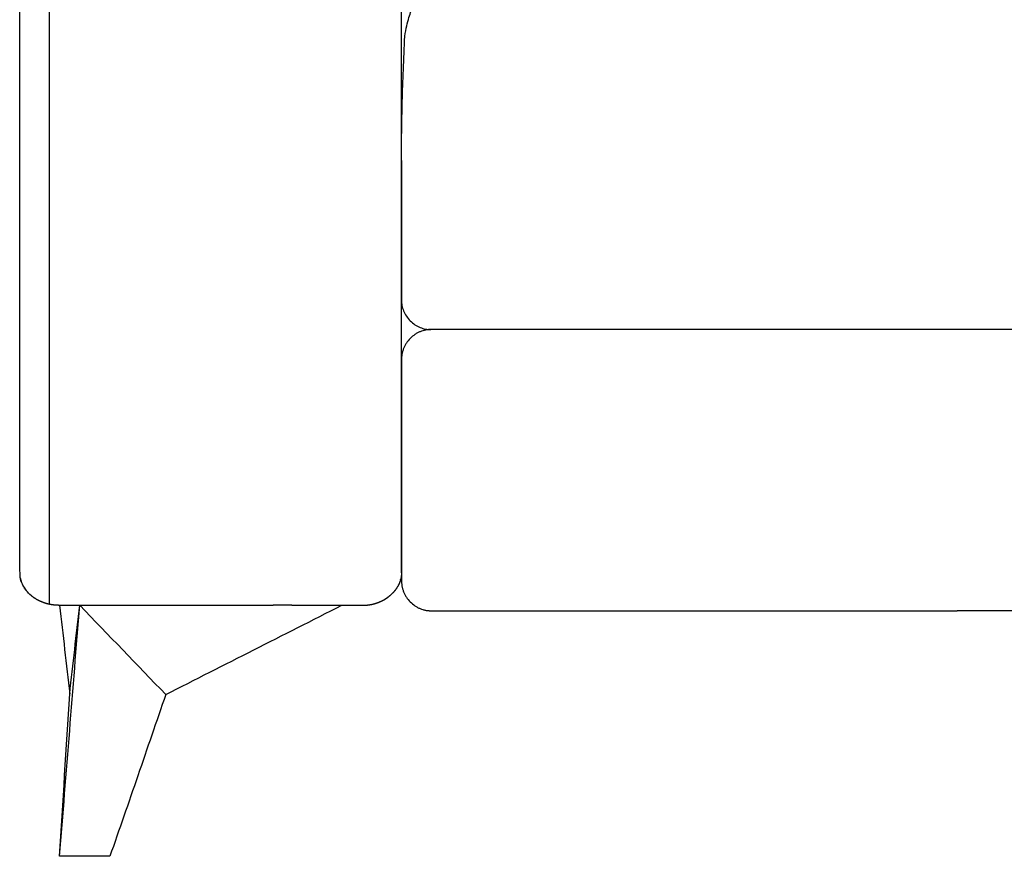
# Model space of a CAD drawing. Units: millimetres. Extents: x -24384 to 47921, y -29129 to -1470.
# Drawn here: x -17817 to -17327, y -25703 to -25286 of the extents above; entities that cross this region are included whole.
import ezdxf

# ---------------------------------------------------------------- set-up
doc = ezdxf.new("R2010")
doc.units = ezdxf.units.MM
doc.layers.add('03_LINEA FINA', color=254, linetype='Continuous', true_color=0xbebebe)

msp = doc.modelspace()

# ---------------------------------------------------------------- linework, layer by layer
at = {"layer": '03_LINEA FINA'}
for points, degree in [([(-17801.97, -25036.67), (-17801.97, -25216.92), (-17801.97, -25397.18), (-17801.97, -25577.43)], 3), ([(-17626.58, -25356.52), (-17626.58, -25378.15), (-17626.58, -25400.65), (-17626.58, -25426)], 3), ([(-17626.58, -25426), (-17626.58, -25426.85), (-17626.42, -25428.61), (-17625.63, -25431.34), (-17624.24, -25433.99), (-17622.3, -25436.37), (-17619.91, -25438.32), (-17617.27, -25439.71), (-17614.56, -25440.51), (-17612.81, -25440.66), (-17611.97, -25440.66)], 3), ([(-17303.09, -25440.66), (-17312.54, -25440.66), (-17321.91, -25440.66), (-17331.26, -25440.66), (-17340.63, -25440.66), (-17350.07, -25440.66)], 5), ([(-17816.29, -25564.49), (-17816.3, -25564.41), (-17816.32, -25564.34), (-17816.24, -25564.73), (-17816.22, -25564.81), (-17816.2, -25564.88)], 5), ([(-17815.79, -25566.24), (-17815.93, -25565.85), (-17816.05, -25565.45), (-17816.16, -25565.05)], 3), ([(-17816.1, -25565.27), (-17816.08, -25565.33), (-17816.07, -25565.38), (-17816.05, -25565.43)], 3), ([(-17816.04, -25565.47), (-17816.03, -25565.52), (-17816.01, -25565.57), (-17816, -25565.62)], 3), ([(-17815.98, -25565.66), (-17815.97, -25565.71), (-17815.95, -25565.76), (-17815.94, -25565.81)], 3), ([(-17815.92, -25565.85), (-17815.91, -25565.9), (-17815.89, -25565.95), (-17815.88, -25566)], 3), ([(-17627.42, -25566.37), (-17627.4, -25566.33), (-17627.39, -25566.28), (-17627.37, -25566.24)], 3), ([(-17627.24, -25565.85), (-17627.26, -25565.9), (-17627.27, -25565.95), (-17627.29, -25566)], 3), ([(-17627.17, -25565.62), (-17627.19, -25565.68), (-17627.21, -25565.74), (-17627.23, -25565.81)], 3), ([(-17814.56, -25568.84), (-17814.59, -25568.78), (-17814.63, -25568.72), (-17814.66, -25568.66)], 3), ([(-17814.11, -25569.55), (-17814.15, -25569.49), (-17814.19, -25569.43), (-17814.23, -25569.37)], 3), ([(-17812.08, -25572.02), (-17812.04, -25572.05), (-17812.01, -25572.08), (-17811.98, -25572.11)], 3), ([(-17631.08, -25572.02), (-17631.12, -25572.05), (-17631.15, -25572.08), (-17631.18, -25572.11)], 3), ([(-17628.62, -25568.87), (-17628.6, -25568.83), (-17628.58, -25568.79), (-17628.55, -25568.75)], 3), ([(-17628.48, -25568.62), (-17628.44, -25568.55), (-17628.39, -25568.48), (-17628.35, -25568.41)], 3), ([(-17810.6, -25573.34), (-17810.56, -25573.37), (-17810.53, -25573.4), (-17810.35, -25573.55), (-17810.38, -25573.52), (-17810.42, -25573.49)], 5), ([(-17810.26, -25573.61), (-17810.25, -25573.62), (-17810.24, -25573.63), (-17810.23, -25573.63)], 3), ([(-17797.37, -25577.95), (-17799.94, -25577.94), (-17802.53, -25577.54), (-17805.29, -25576.69), (-17807.73, -25575.48), (-17809.91, -25573.88)], 5), ([(-17797.27, -25577.95), (-17797.3, -25577.95), (-17797.34, -25577.95), (-17797.37, -25577.95)], 3), ([(-17797.27, -25577.95), (-17796.84, -25577.95), (-17796.41, -25577.95), (-17795.99, -25577.95)], 3), ([(-17796.7, -25577.95), (-17795.04, -25592.66), (-17793.37, -25607.37), (-17791.71, -25622.07)], 3), ([(-17796.7, -25702.95), (-17793.37, -25661.29), (-17790.04, -25619.62), (-17786.71, -25577.95)], 3), ([(-17795.99, -25577.95), (-17795.98, -25577.95), (-17795.97, -25577.95), (-17795.96, -25577.95)], 3), ([(-17795.96, -25577.95), (-17795.53, -25577.95), (-17795.11, -25577.95), (-17794.69, -25577.95)], 3), ([(-17794.69, -25577.95), (-17794.68, -25577.95), (-17794.67, -25577.95), (-17794.66, -25577.95)], 3), ([(-17794.66, -25577.95), (-17794.23, -25577.95), (-17793.81, -25577.95), (-17793.39, -25577.95)], 3), ([(-17793.39, -25577.95), (-17793.38, -25577.95), (-17793.37, -25577.95), (-17793.36, -25577.95)], 3), ([(-17793.36, -25577.95), (-17792.94, -25577.95), (-17792.52, -25577.95), (-17792.1, -25577.95)], 3), ([(-17792.1, -25577.95), (-17792.09, -25577.95), (-17792.08, -25577.95), (-17792.07, -25577.95)], 3), ([(-17792.07, -25577.95), (-17791.65, -25577.95), (-17791.23, -25577.95), (-17790.82, -25577.95)], 3), ([(-17791.71, -25622.07), (-17790.04, -25607.37), (-17788.38, -25592.66), (-17786.71, -25577.95)], 3), ([(-17790.82, -25577.95), (-17790.8, -25577.95), (-17790.79, -25577.95), (-17790.78, -25577.95)], 3), ([(-17790.78, -25577.95), (-17790.37, -25577.95), (-17789.95, -25577.95), (-17789.54, -25577.95)], 3), ([(-17789.54, -25577.95), (-17789.52, -25577.95), (-17789.51, -25577.95), (-17789.5, -25577.95)], 3), ([(-17789.5, -25577.95), (-17789.09, -25577.95), (-17788.67, -25577.95), (-17788.26, -25577.95)], 3), ([(-17788.26, -25577.95), (-17788.24, -25577.95), (-17788.21, -25577.95), (-17788.19, -25577.95)], 3), ([(-17788.19, -25577.95), (-17787.79, -25577.95), (-17787.39, -25577.95), (-17786.99, -25577.95)], 3), ([(-17786.99, -25577.95), (-17786.98, -25577.95), (-17786.97, -25577.95), (-17786.96, -25577.95)], 3), ([(-17786.96, -25577.95), (-17786.55, -25577.95), (-17786.14, -25577.95), (-17785.73, -25577.95)], 3), ([(-17743.9, -25622.37), (-17758.16, -25607.57), (-17772.43, -25592.76), (-17786.71, -25577.95)], 3), ([(-17785.73, -25577.95), (-17785.72, -25577.95), (-17785.71, -25577.95), (-17785.69, -25577.95)], 3), ([(-17785.69, -25577.95), (-17785.28, -25577.95), (-17784.87, -25577.95), (-17784.46, -25577.95)], 3), ([(-17784.46, -25577.95), (-17784.45, -25577.95), (-17784.45, -25577.95), (-17784.44, -25577.95)], 3), ([(-17784.44, -25577.95), (-17784.03, -25577.95), (-17783.62, -25577.95), (-17783.22, -25577.95)], 3), ([(-17783.22, -25577.95), (-17783.21, -25577.95), (-17783.19, -25577.95), (-17783.18, -25577.95)], 3), ([(-17783.18, -25577.95), (-17782.78, -25577.95), (-17782.38, -25577.95), (-17781.97, -25577.95)], 3), ([(-17781.97, -25577.95), (-17781.96, -25577.95), (-17781.95, -25577.95), (-17781.93, -25577.95)], 3), ([(-17781.93, -25577.95), (-17781.53, -25577.95), (-17781.13, -25577.95), (-17780.73, -25577.95)], 3), ([(-17780.73, -25577.95), (-17780.72, -25577.95), (-17780.7, -25577.95), (-17780.69, -25577.95)], 3), ([(-17780.69, -25577.95), (-17780.29, -25577.95), (-17779.89, -25577.95), (-17779.49, -25577.95)], 3), ([(-17779.49, -25577.95), (-17779.48, -25577.95), (-17779.46, -25577.95), (-17779.45, -25577.95)], 3), ([(-17779.45, -25577.95), (-17779.05, -25577.95), (-17778.66, -25577.95), (-17778.26, -25577.95)], 3), ([(-17778.26, -25577.95), (-17778.24, -25577.95), (-17778.23, -25577.95), (-17778.22, -25577.95)], 3), ([(-17778.22, -25577.95), (-17777.82, -25577.95), (-17777.43, -25577.95), (-17777.03, -25577.95)], 3), ([(-17777.03, -25577.95), (-17777.02, -25577.95), (-17777, -25577.95), (-17776.99, -25577.95)], 3), ([(-17776.99, -25577.95), (-17776.59, -25577.95), (-17776.2, -25577.95), (-17775.81, -25577.95)], 3), ([(-17775.81, -25577.95), (-17775.79, -25577.95), (-17775.78, -25577.95), (-17775.76, -25577.95)], 3), ([(-17775.76, -25577.95), (-17775.37, -25577.95), (-17774.98, -25577.95), (-17774.59, -25577.95)], 3), ([(-17774.59, -25577.95), (-17774.57, -25577.95), (-17774.56, -25577.95), (-17774.54, -25577.95)], 3), ([(-17774.54, -25577.95), (-17774.15, -25577.95), (-17773.76, -25577.95), (-17773.37, -25577.95)], 3), ([(-17773.37, -25577.95), (-17773.36, -25577.95), (-17773.34, -25577.95), (-17773.33, -25577.95)], 3), ([(-17773.33, -25577.95), (-17773.12, -25577.95), (-17772.92, -25577.95), (-17772.72, -25577.95)], 3), ([(-17772.72, -25577.95), (-17753.93, -25577.95), (-17736.66, -25577.95), (-17719.32, -25577.95)], 3), ([(-17743.9, -25622.37), (-17714.7, -25607.57), (-17685.52, -25592.76), (-17656.3, -25577.95)], 3), ([(-17719.32, -25577.95), (-17713.73, -25577.95), (-17708.13, -25577.95), (-17702.47, -25577.95)], 3), ([(-17702.47, -25577.95), (-17702.42, -25577.95), (-17702.37, -25577.95), (-17702.32, -25577.95)], 3), ([(-17702.32, -25577.95), (-17701.99, -25577.95), (-17701.66, -25577.95), (-17701.33, -25577.95)], 3), ([(-17701.33, -25577.95), (-17701.29, -25577.95), (-17701.24, -25577.95), (-17701.19, -25577.95)], 3), ([(-17701.19, -25577.95), (-17700.86, -25577.95), (-17700.53, -25577.95), (-17700.2, -25577.95)], 3), ([(-17700.2, -25577.95), (-17700.16, -25577.95), (-17700.11, -25577.95), (-17700.07, -25577.95)], 3), ([(-17700.07, -25577.95), (-17699.73, -25577.95), (-17699.4, -25577.95), (-17699.06, -25577.95)], 3), ([(-17699.06, -25577.95), (-17699.02, -25577.95), (-17698.98, -25577.95), (-17698.94, -25577.95)], 3), ([(-17698.94, -25577.95), (-17698.6, -25577.95), (-17698.26, -25577.95), (-17697.93, -25577.95)], 3), ([(-17697.93, -25577.95), (-17697.89, -25577.95), (-17697.85, -25577.95), (-17697.81, -25577.95)], 3), ([(-17697.81, -25577.95), (-17697.47, -25577.95), (-17697.13, -25577.95), (-17696.79, -25577.95)], 3), ([(-17696.79, -25577.95), (-17696.75, -25577.95), (-17696.71, -25577.95), (-17696.67, -25577.95)], 3), ([(-17696.67, -25577.95), (-17696.33, -25577.95), (-17695.99, -25577.95), (-17695.64, -25577.95)], 3), ([(-17695.64, -25577.95), (-17695.61, -25577.95), (-17695.57, -25577.95), (-17695.54, -25577.95)], 3), ([(-17695.54, -25577.95), (-17695.19, -25577.95), (-17694.85, -25577.95), (-17694.5, -25577.95)], 3), ([(-17694.5, -25577.95), (-17694.47, -25577.95), (-17694.43, -25577.95), (-17694.4, -25577.95)], 3), ([(-17694.4, -25577.95), (-17694.05, -25577.95), (-17693.7, -25577.95), (-17693.35, -25577.95)], 3), ([(-17693.35, -25577.95), (-17693.32, -25577.95), (-17693.29, -25577.95), (-17693.26, -25577.95)], 3), ([(-17693.26, -25577.95), (-17692.91, -25577.95), (-17692.56, -25577.95), (-17692.2, -25577.95)], 3), ([(-17692.2, -25577.95), (-17692.17, -25577.95), (-17692.14, -25577.95), (-17692.11, -25577.95)], 3), ([(-17692.11, -25577.95), (-17691.57, -25577.95), (-17691.02, -25577.95), (-17690.48, -25577.95)], 3), ([(-17681.19, -25577.95), (-17684.31, -25577.95), (-17687.41, -25577.95), (-17690.48, -25577.95)], 3), ([(-17681.19, -25577.95), (-17680.98, -25577.95), (-17680.77, -25577.95), (-17680.57, -25577.95)], 3), ([(-17680.93, -25578.11), (-17681.01, -25578.06), (-17681.1, -25578.01), (-17681.19, -25577.95)], 3), ([(-17680.57, -25577.95), (-17680.55, -25577.95), (-17680.53, -25577.95), (-17680.5, -25577.95)], 3), ([(-17680.5, -25577.95), (-17680.13, -25577.95), (-17679.76, -25577.95), (-17679.39, -25577.95)], 3), ([(-17679.39, -25577.95), (-17679.37, -25577.95), (-17679.35, -25577.95), (-17679.33, -25577.95)], 3), ([(-17679.33, -25577.95), (-17678.95, -25577.95), (-17678.58, -25577.95), (-17678.2, -25577.95)], 3), ([(-17678.2, -25577.95), (-17678.18, -25577.95), (-17678.16, -25577.95), (-17678.14, -25577.95)], 3), ([(-17678.14, -25577.95), (-17677.77, -25577.95), (-17677.39, -25577.95), (-17677.01, -25577.95)], 3), ([(-17677.01, -25577.95), (-17676.99, -25577.95), (-17676.98, -25577.95), (-17676.96, -25577.95)], 3), ([(-17676.96, -25577.95), (-17676.58, -25577.95), (-17676.2, -25577.95), (-17675.82, -25577.95)], 3), ([(-17675.82, -25577.95), (-17675.8, -25577.95), (-17675.79, -25577.95), (-17675.77, -25577.95)], 3), ([(-17675.77, -25577.95), (-17675.39, -25577.95), (-17675.01, -25577.95), (-17674.63, -25577.95)], 3), ([(-17674.63, -25577.95), (-17674.61, -25577.95), (-17674.59, -25577.95), (-17674.57, -25577.95)], 3), ([(-17674.57, -25577.95), (-17674.19, -25577.95), (-17673.81, -25577.95), (-17673.43, -25577.95)], 3), ([(-17673.43, -25577.95), (-17673.41, -25577.95), (-17673.39, -25577.95), (-17673.38, -25577.95)], 3), ([(-17673.38, -25577.95), (-17672.99, -25577.95), (-17672.61, -25577.95), (-17672.22, -25577.95)], 3), ([(-17672.22, -25577.95), (-17672.21, -25577.95), (-17672.19, -25577.95), (-17672.17, -25577.95)], 3), ([(-17672.17, -25577.95), (-17671.79, -25577.95), (-17671.4, -25577.95), (-17671.02, -25577.95)], 3), ([(-17671.02, -25577.95), (-17671.01, -25577.95), (-17670.99, -25577.95), (-17670.98, -25577.95)], 3), ([(-17670.98, -25577.95), (-17670.79, -25577.95), (-17670.6, -25577.95), (-17670.41, -25577.95)], 3), ([(-17670.41, -25577.95), (-17662.93, -25577.95), (-17655.21, -25577.95), (-17647.16, -25577.95)], 3), ([(-17642.48, -25577.68), (-17642.47, -25577.68), (-17642.47, -25577.68), (-17642.47, -25577.68)], 3), ([(-17632.74, -25573.49), (-17632.79, -25573.53), (-17632.84, -25573.57), (-17632.9, -25573.61)], 3), ([(-17303.09, -25580.66), (-17312.54, -25580.66), (-17321.91, -25580.66), (-17331.26, -25580.66), (-17340.63, -25580.66), (-17350.07, -25580.66)], 5), ([(-17796.7, -25702.95), (-17795.04, -25675.99), (-17793.37, -25649.03), (-17791.71, -25622.07)], 3), ([(-17743.9, -25622.37), (-17748.52, -25635.85), (-17757.77, -25662.8), (-17767.06, -25689.74), (-17771.73, -25702.95)], 3), ([(-17792.72, -25702.95), (-17794.05, -25702.95), (-17795.37, -25702.95), (-17796.7, -25702.95)], 3), ([(-17771.73, -25702.95), (-17778.72, -25702.95), (-17785.72, -25702.95), (-17792.72, -25702.95)], 3)]:
    msp.add_open_spline(points, degree=degree, dxfattribs=at)
for points, degree, knots in [([(-17816.34, -25564.26), (-17816.32, -25564.32), (-17816.31, -25564.38), (-17816.3, -25564.44), (-17816.31, -25564.38), (-17816.33, -25564.32), (-17816.34, -25564.25), (-17816.37, -25562.92), (-17816.44, -25560.8), (-17816.51, -25559.18), (-17816.54, -25558.3), (-17816.57, -25557.8), (-17816.58, -25557.47), (-17816.58, -25557.23), (-17816.58, -25554.51), (-17816.58, -25549.26), (-17816.58, -25538.86), (-17816.58, -25525.85), (-17816.58, -25510.25), (-17816.58, -25497.3), (-17816.58, -25487.03), (-17816.58, -25480.67), (-17816.58, -25475.58), (-17816.58, -25471.77), (-17816.58, -25468.58), (-17816.58, -25466.03), (-17816.58, -25464.13), (-17816.58, -25462.26), (-17816.58, -25459.78), (-17816.58, -25455.44), (-17816.58, -25449.23), (-17816.58, -25443.02), (-17816.58, -25438.66), (-17816.58, -25436.17), (-17816.58, -25434.32), (-17816.58, -25432.5), (-17816.58, -25430.1), (-17816.58, -25425.89), (-17816.58, -25419.88), (-17816.58, -25413.85), (-17816.58, -25409.63), (-17816.58, -25407.52), (-17816.58, -25406.31), (-17816.58, -25405.41), (-17816.58, -25404.54), (-17816.58, -25403.38), (-17816.58, -25401.37), (-17816.58, -25397.33), (-17816.58, -25391.54), (-17816.58, -25385.75), (-17816.58, -25381.11), (-17816.58, -25378.22), (-17816.58, -25375.95), (-17816.58, -25373.72), (-17816.58, -25370.93), (-17816.58, -25368.14), (-17816.58, -25365.9), (-17816.58, -25364.23), (-17816.58, -25362.59), (-17816.58, -25360.42), (-17816.58, -25357.7), (-17816.58, -25354.98), (-17816.58, -25352.81), (-17816.58, -25351.18), (-17816.58, -25349.59), (-17816.58, -25347.48), (-17816.58, -25343.79), (-17816.58, -25340.49), (-17816.58, -25338.12), (-17816.58, -25337.6), (-17816.58, -25336.7), (-17816.58, -25334.9), (-17816.58, -25332.34), (-17816.58, -25329.29), (-17816.58, -25326.26), (-17816.58, -25323.76), (-17816.58, -25321.77), (-17816.58, -25319.79), (-17816.58, -25317.34), (-17816.58, -25313.45), (-17816.58, -25308.62), (-17816.58, -25302.85), (-17816.58, -25297.11), (-17816.58, -25291.37), (-17816.58, -25286.58), (-17816.58, -25283.22), (-17816.58, -25281.54), (-17816.58, -25280.58), (-17816.58, -25279.6), (-17816.58, -25278.35), (-17816.58, -25276.35), (-17816.58, -25272.84), (-17816.58, -25268.84), (-17816.58, -25264.84), (-17816.58, -25262.35), (-17816.58, -25260.37), (-17816.58, -25258.87), (-17816.58, -25257.63), (-17816.58, -25256.64), (-17816.58, -25256.01), (-17816.58, -25255.48), (-17816.58, -25254.93), (-17816.58, -25253.95), (-17816.58, -25252.57), (-17816.58, -25250.91), (-17816.58, -25248.69), (-17816.58, -25245.94), (-17816.58, -25242.63), (-17816.58, -25239.34), (-17816.58, -25236.61), (-17816.58, -25234.42), (-17816.58, -25232.79), (-17816.58, -25231.43), (-17816.58, -25230.47), (-17816.58, -25229.93), (-17816.58, -25229.51), (-17816.58, -25229.04), (-17816.58, -25228.41), (-17816.58, -25227.61), (-17816.58, -25226.65), (-17816.58, -25225.38), (-17816.58, -25223.79), (-17816.58, -25221.25), (-17816.58, -25218.09), (-17816.58, -25214.31), (-17816.58, -25210.54), (-17816.58, -25207.41), (-17816.58, -25204.91), (-17816.58, -25203.04), (-17816.58, -25201.49), (-17816.58, -25200.4), (-17816.58, -25199.78), (-17816.58, -25199.3), (-17816.58, -25198.78), (-17816.58, -25198.07), (-17816.58, -25196.82), (-17816.58, -25194.33), (-17816.58, -25191.49), (-17816.58, -25188.66), (-17816.58, -25186.55), (-17816.58, -25184.79), (-17816.58, -25183.56), (-17816.58, -25182.85), (-17816.58, -25182.31), (-17816.58, -25181.74), (-17816.58, -25180.97), (-17816.58, -25179.61), (-17816.58, -25177.68), (-17816.58, -25175.36), (-17816.58, -25172.28), (-17816.58, -25169.2), (-17816.58, -25166.52), (-17816.58, -25165.18), (-17816.58, -25164.51), (-17816.58, -25164.13), (-17816.58, -25163.72), (-17816.58, -25163.18), (-17816.58, -25162.28), (-17816.58, -25160.72), (-17816.58, -25158.5), (-17816.58, -25155.84), (-17816.58, -25152.29), (-17816.58, -25147.87), (-17816.58, -25142.59), (-17816.58, -25137.34), (-17816.58, -25132.97), (-17816.58, -25129.49), (-17816.58, -25127.32), (-17816.58, -25125.59), (-17816.58, -25124.29), (-17816.58, -25123.21), (-17816.58, -25122.45), (-17816.58, -25122.02), (-17816.58, -25121.68), (-17816.58, -25121.32), (-17816.58, -25120.81), (-17816.58, -25119.93), (-17816.58, -25118.17), (-17816.58, -25115.65), (-17816.58, -25112.64), (-17816.58, -25109.63), (-17816.58, -25106.63), (-17816.58, -25104.14), (-17816.58, -25102.15), (-17816.58, -25100.65), (-17816.58, -25099.41), (-17816.58, -25098.54), (-17816.58, -25098.05), (-17816.58, -25097.73), (-17816.58, -25097.48), (-17816.58, -25097.22), (-17816.58, -25096.76), (-17816.58, -25096.1), (-17816.58, -25095.31), (-17816.58, -25094.26), (-17816.58, -25092.93), (-17816.58, -25090.8), (-17816.58, -25088.11), (-17816.58, -25084.85), (-17816.58, -25081.56), (-17816.58, -25077.11), (-17816.58, -25073.73), (-17816.58, -25071.45)], 3, [-27.97981, -27.97981, -27.97981, -27.97981, -27.756277, -27.756277, -27.756277, -27.569678, -27.569678, -27.569678, -26.873329, -26.176979, -25.828805, -25.48063, -25.132455, -24.958368, -24.78428, -16.983937, -9.183594, 6.417093, 22.017779, 37.618466, 45.2518, 52.885134, 56.701801, 60.518468, 64.335135, 66.243468, 68.151802, 70.01552, 71.879239, 75.606676, 83.061551, 90.516425, 94.243862, 96.107581, 97.9713, 99.777697, 101.584094, 105.196888, 112.422476, 119.648064, 123.260858, 125.067255, 125.970453, 126.873652, 127.741814, 128.609975, 130.346299, 133.818945, 140.764239, 147.709533, 151.18218, 154.654826, 156.330617, 158.006408, 161.357989, 164.70957, 166.385361, 168.061151, 169.692337, 171.323523, 174.585894, 177.848266, 179.479452, 181.110638, 182.694038, 184.277439, 187.44424, 193.777842, 194.164239, 194.550635, 195.323429, 196.869015, 199.960187, 202.998823, 206.037459, 209.022687, 210.515301, 212.007915, 214.94632, 217.884724, 223.665345, 229.445966, 235.172695, 240.899425, 246.661412, 249.542405, 250.982902, 251.70315, 252.423399, 253.921708, 255.420018, 258.416637, 264.409876, 267.406495, 270.403115, 271.901424, 273.399734, 274.898043, 275.647198, 276.396353, 276.808769, 277.221185, 278.046018, 279.695683, 281.345347, 282.995012, 286.294342, 289.593672, 292.893001, 296.192331, 297.841996, 299.49166, 301.141325, 301.966158, 302.378574, 302.79099, 303.263514, 303.736037, 304.681085, 305.626132, 306.571179, 308.461274, 310.351368, 314.131558, 317.911747, 321.691936, 325.472126, 327.36222, 329.252315, 331.142409, 332.087457, 332.55998, 333.032504, 333.564016, 334.095528, 335.158551, 337.284598, 341.536693, 343.66274, 345.788787, 347.914834, 348.977857, 349.509369, 350.040881, 350.619132, 351.197384, 352.353886, 354.666892, 356.979897, 359.292903, 363.918914, 366.231919, 367.388422, 367.966673, 368.255799, 368.544924, 369.204402, 369.86388, 371.182836, 373.820748, 376.45866, 379.096572, 384.372395, 389.648219, 394.924043, 400.199867, 402.837778, 405.47569, 406.794646, 408.113602, 409.432558, 410.092036, 410.421775, 410.751514, 411.127424, 411.503334, 412.255154, 413.758794, 416.766074, 419.773355, 422.780635, 425.787915, 428.795195, 430.298835, 431.802475, 433.306115, 434.057935, 434.433845, 434.809756, 435.014952, 435.220149, 435.630542, 436.451329, 437.272116, 438.092902, 439.734476, 441.376049, 444.659196, 447.942342, 451.225489, 454.508636, 461.074929, 461.074929, 461.074929, 461.074929]), ([(-17626.58, -25561.72), (-17626.58, -25549), (-17626.58, -25525.86), (-17626.58, -25502.5), (-17626.58, -25487.03), (-17626.58, -25480.67), (-17626.58, -25475.58), (-17626.58, -25471.77), (-17626.58, -25468.58), (-17626.58, -25466.03), (-17626.58, -25464.13), (-17626.58, -25462.26), (-17626.58, -25459.78), (-17626.58, -25455.44), (-17626.58, -25449.23), (-17626.58, -25443.02), (-17626.58, -25438.66), (-17626.58, -25436.17), (-17626.58, -25434.32), (-17626.58, -25432.5), (-17626.58, -25430.1), (-17626.58, -25425.89), (-17626.58, -25419.88), (-17626.58, -25413.85), (-17626.58, -25409.63), (-17626.58, -25407.52), (-17626.58, -25406.31), (-17626.58, -25405.41), (-17626.58, -25404.54), (-17626.58, -25403.38), (-17626.58, -25401.37), (-17626.58, -25397.33), (-17626.58, -25391.54), (-17626.58, -25385.75), (-17626.58, -25381.11), (-17626.58, -25378.22), (-17626.58, -25375.95), (-17626.58, -25373.72), (-17626.58, -25370.93), (-17626.58, -25368.14), (-17626.58, -25365.9), (-17626.58, -25364.23), (-17626.58, -25362.59), (-17626.58, -25360.42), (-17626.58, -25357.7), (-17626.58, -25354.98), (-17626.58, -25352.81), (-17626.58, -25351.18), (-17626.58, -25349.59), (-17626.58, -25347.48), (-17626.58, -25343.79), (-17626.58, -25340.49), (-17626.58, -25338.12), (-17626.58, -25337.6), (-17626.58, -25336.7), (-17626.58, -25334.9), (-17626.58, -25332.34), (-17626.58, -25329.29), (-17626.58, -25326.26), (-17626.58, -25323.76), (-17626.58, -25321.77), (-17626.58, -25319.79), (-17626.58, -25317.34), (-17626.58, -25313.45), (-17626.58, -25308.62), (-17626.58, -25300.94), (-17626.58, -25293.28), (-17626.58, -25286.58), (-17626.58, -25283.22), (-17626.58, -25281.54), (-17626.58, -25280.58), (-17626.58, -25279.6), (-17626.58, -25278.35), (-17626.58, -25276.35), (-17626.58, -25272.84), (-17626.58, -25268.83), (-17626.58, -25264.84), (-17626.58, -25262.35), (-17626.58, -25260.37), (-17626.58, -25258.87), (-17626.58, -25257.63), (-17626.58, -25256.64), (-17626.58, -25256.01), (-17626.58, -25255.48), (-17626.58, -25254.93), (-17626.58, -25253.95), (-17626.58, -25252.57), (-17626.58, -25250.91), (-17626.58, -25248.69), (-17626.58, -25245.94), (-17626.58, -25242.63), (-17626.58, -25239.34), (-17626.58, -25236.61), (-17626.58, -25234.42), (-17626.58, -25232.79), (-17626.58, -25231.43), (-17626.58, -25230.47), (-17626.58, -25229.93), (-17626.58, -25229.51), (-17626.58, -25229.04), (-17626.58, -25228.41), (-17626.58, -25227.61), (-17626.58, -25226.65), (-17626.58, -25225.38), (-17626.58, -25223.79), (-17626.58, -25221.25), (-17626.58, -25218.09), (-17626.58, -25214.31), (-17626.58, -25210.54), (-17626.58, -25207.41), (-17626.58, -25204.91), (-17626.58, -25203.04), (-17626.58, -25201.49), (-17626.58, -25200.4), (-17626.58, -25199.78), (-17626.58, -25199.3), (-17626.58, -25198.78), (-17626.58, -25198.07), (-17626.58, -25196.82), (-17626.58, -25194.33), (-17626.58, -25191.49), (-17626.58, -25188.66), (-17626.58, -25186.55), (-17626.58, -25184.79), (-17626.58, -25183.56), (-17626.58, -25182.85), (-17626.58, -25182.31), (-17626.58, -25181.74), (-17626.58, -25180.97), (-17626.58, -25179.61), (-17626.58, -25177.68), (-17626.58, -25175.36), (-17626.58, -25173.05), (-17626.58, -25170.74), (-17626.58, -25168.44), (-17626.58, -25166.52), (-17626.58, -25165.18), (-17626.58, -25164.51), (-17626.58, -25164.13), (-17626.58, -25163.72), (-17626.58, -25163.18), (-17626.58, -25162.28), (-17626.58, -25160.72), (-17626.58, -25158.5), (-17626.58, -25155.84), (-17626.58, -25153.18), (-17626.58, -25150.52), (-17626.58, -25147.88), (-17626.58, -25145.23), (-17626.58, -25142.6), (-17626.58, -25139.97), (-17626.58, -25137.34), (-17626.58, -25135.16), (-17626.58, -25133.41), (-17626.58, -25132.1), (-17626.58, -25130.8), (-17626.58, -25129.49), (-17626.58, -25128.41), (-17626.58, -25127.54), (-17626.58, -25126.89), (-17626.58, -25126.24), (-17626.58, -25125.59), (-17626.58, -25124.94), (-17626.58, -25124.4), (-17626.58, -25123.97), (-17626.58, -25123.64), (-17626.58, -25123.32), (-17626.58, -25123.05), (-17626.58, -25122.83), (-17626.58, -25122.67), (-17626.58, -25122.51), (-17626.58, -25122.35), (-17626.58, -25122.21), (-17626.58, -25122.1), (-17626.58, -25122.02), (-17626.58, -25121.95), (-17626.58, -25121.9), (-17626.58, -25121.86), (-17626.58, -25121.82), (-17626.58, -25121.78), (-17626.58, -25121.73), (-17626.58, -25121.73), (-17626.58, -25121.66), (-17626.58, -25121.6), (-17626.58, -25121.55), (-17626.58, -25121.5), (-17626.58, -25121.45), (-17626.58, -25121.39), (-17626.58, -25121.31), (-17626.58, -25121.21), (-17626.58, -25121.08), (-17626.58, -25120.91), (-17626.58, -25120.72), (-17626.58, -25120.52), (-17626.58, -25120.32), (-17626.58, -25120.06), (-17626.58, -25119.73), (-17626.58, -25119.34), (-17626.58, -25118.95), (-17626.58, -25118.43), (-17626.58, -25117.77), (-17626.58, -25116.99), (-17626.58, -25116.2), (-17626.58, -25115.42), (-17626.58, -25114.63), (-17626.58, -25113.58), (-17626.58, -25112.28), (-17626.58, -25110.7), (-17626.58, -25109.13), (-17626.58, -25107.56), (-17626.58, -25105.47), (-17626.58, -25102.85), (-17626.58, -25099.71), (-17626.58, -25096.57), (-17626.58, -25093.43), (-17626.58, -25090.29), (-17626.58, -25087.15), (-17626.58, -25082.96), (-17626.58, -25077.73), (-17626.58, -25073.54), (-17626.58, -25071.45)], 3, [0, 0, 0, 0, 31.201373, 62.402747, 70.036081, 77.669414, 81.486081, 85.302748, 89.119415, 91.027749, 92.936082, 94.799801, 96.66352, 100.390957, 107.845831, 115.300706, 119.028143, 120.891861, 122.75558, 124.561977, 126.368374, 129.981168, 137.206756, 144.432344, 148.045138, 149.851535, 150.754733, 151.657932, 152.526094, 153.394255, 155.130579, 158.603225, 165.548519, 172.493813, 175.966459, 179.439106, 181.114897, 182.790687, 186.142268, 189.493849, 191.16964, 192.845431, 194.476616, 196.107802, 199.370174, 202.632545, 204.263731, 205.894917, 207.478317, 209.061718, 212.228519, 218.562121, 218.948518, 219.334914, 220.107707, 221.653294, 224.744466, 227.783102, 230.821737, 233.806966, 235.29958, 236.792194, 239.730598, 242.669003, 248.449624, 254.230246, 265.683704, 271.445692, 274.326685, 275.767182, 276.487431, 277.207679, 278.705989, 280.204299, 283.200918, 289.194157, 292.190777, 295.187396, 296.685706, 298.184016, 299.682325, 300.43148, 301.180635, 301.593051, 302.005468, 302.8303, 304.479965, 306.12963, 307.779295, 311.078625, 314.377955, 317.677284, 320.976614, 322.626279, 324.275944, 325.925609, 326.750441, 327.162858, 327.575274, 328.047798, 328.520321, 329.465369, 330.410416, 331.355463, 333.245558, 335.135653, 338.915842, 342.696031, 346.47622, 350.25641, 352.146504, 354.036599, 355.926694, 356.871741, 357.344265, 357.816788, 358.3483, 358.879812, 359.942836, 362.068883, 366.320977, 368.447024, 370.573071, 372.699118, 373.762141, 374.293653, 374.825165, 375.403416, 375.981668, 377.13817, 379.451175, 381.764181, 384.077186, 386.390191, 388.703196, 391.016202, 392.172704, 392.750956, 393.040081, 393.329207, 393.988685, 394.648163, 395.967119, 398.60503, 401.242942, 403.880853, 406.518765, 409.156676, 411.794588, 414.432499, 417.070411, 419.708322, 422.346234, 423.66519, 424.984146, 426.303101, 427.622057, 428.941013, 429.600491, 430.259969, 430.919447, 431.578924, 432.238402, 432.89788, 433.227619, 433.557358, 433.887097, 434.216836, 434.381705, 434.546575, 434.711444, 434.876314, 435.041183, 435.123618, 435.206053, 435.288488, 435.329705, 435.370922, 435.41214, 435.453357, 435.494574, 435.535792, 435.536768, 435.537745, 435.538721, 435.539698, 435.540675, 435.541651, 435.543604, 435.545557, 435.54751, 435.551417, 435.555323, 435.559229, 435.563135, 435.567042, 435.574854, 435.582667, 435.590479, 435.598292, 435.613917, 435.629542, 435.645167, 435.660792, 435.676417, 435.692042, 435.723292, 435.754542, 435.785792, 435.817042, 435.848292, 435.910792, 435.973292, 436.035792, 436.098292, 436.160792, 436.223292, 436.285792, 436.410792, 436.535792, 436.535792, 436.535792, 436.535792]), ([(-17624.94, -25294.54), (-17624.31, -25290.83), (-17622.93, -25284.79), (-17620.53, -25278.89), (-17617.84, -25275.21), (-17612.75, -25270.85), (-17604.6, -25265.35), (-17592.31, -25259.97), (-17579.61, -25255.65), (-17568.41, -25252.34), (-17557.56, -25249.51), (-17547.96, -25247.18), (-17537.75, -25244.79), (-17523.87, -25241.7), (-17508.61, -25238.5), (-17495.68, -25235.93), (-17482.29, -25233.35), (-17468.27, -25230.78), (-17453.68, -25228.27), (-17438.93, -25225.82), (-17420.55, -25222.94), (-17399.29, -25219.95), (-17383.26, -25218.1), (-17371.89, -25217.07), (-17362.04, -25216.35), (-17354.88, -25216.01), (-17350.14, -25215.88)], 3, [8.61842, 8.61842, 8.61842, 8.61842, 12.022762, 15.427104, 18.831445, 22.235787, 33.353681, 44.471574, 50.030521, 55.589468, 61.148415, 63.927888, 66.707361, 72.266308, 77.825255, 80.604728, 83.384202, 88.943148, 91.722622, 94.502095, 100.061042, 105.619989, 111.178936, 113.4099, 115.640864, 120.102792, 120.102792, 120.102792, 120.102792]), ([(-17626.58, -25356.52), (-17626.58, -25347.11), (-17626.37, -25332.49), (-17625.69, -25311.47), (-17625.21, -25300.32), (-17624.94, -25294.54)], 3, [1.255503, 1.255503, 1.255503, 1.255503, 1.956434, 2.306899, 2.657364, 2.657364, 2.657364, 2.657364]), ([(-17350.07, -25440.66), (-17358.27, -25440.66), (-17374.81, -25440.66), (-17400.45, -25440.66), (-17427.44, -25440.66), (-17451.54, -25440.66), (-17472.16, -25440.66), (-17488.42, -25440.66), (-17505.59, -25440.66), (-17523.83, -25440.66), (-17540.07, -25440.66), (-17553.79, -25440.66), (-17564.47, -25440.66), (-17573.73, -25440.66), (-17581.37, -25440.66), (-17587.22, -25440.66), (-17593.2, -25440.66), (-17598.29, -25440.66), (-17602.43, -25440.66), (-17605.05, -25440.66), (-17607.16, -25440.66), (-17608.75, -25440.66), (-17610.09, -25440.66), (-17611.16, -25440.66), (-17611.71, -25440.66), (-17611.99, -25440.66), (-17612.01, -25440.66), (-17612.06, -25440.66), (-17612.15, -25440.66), (-17612.28, -25440.67), (-17612.44, -25440.67), (-17612.66, -25440.68), (-17612.92, -25440.7), (-17613.36, -25440.73), (-17613.91, -25440.8), (-17614.57, -25440.91), (-17615.24, -25441.05), (-17616.14, -25441.3), (-17617.26, -25441.69), (-17618.59, -25442.31), (-17620.31, -25443.34), (-17622.3, -25444.98), (-17623.92, -25447), (-17624.94, -25448.77), (-17625.56, -25450.14), (-17625.95, -25451.3), (-17626.19, -25452.24), (-17626.34, -25452.93), (-17626.45, -25453.63), (-17626.51, -25454.2), (-17626.55, -25454.66), (-17626.57, -25455), (-17626.58, -25455.27), (-17626.58, -25455.47), (-17626.58, -25455.57), (-17626.58, -25455.62), (-17626.58, -25455.64), (-17626.58, -25455.8), (-17626.58, -25456.09), (-17626.58, -25456.67), (-17626.58, -25457.38), (-17626.58, -25458.24), (-17626.58, -25459.39), (-17626.58, -25460.82), (-17626.58, -25463.11), (-17626.58, -25465.98), (-17626.58, -25469.41), (-17626.58, -25472.85), (-17626.58, -25477.43), (-17626.58, -25483.16), (-17626.58, -25490.04), (-17626.58, -25499.2), (-17626.58, -25510.66), (-17626.58, -25522.12), (-17626.58, -25531.29), (-17626.58, -25538.16), (-17626.58, -25543.89), (-17626.58, -25548.48), (-17626.58, -25551.91), (-17626.58, -25555.35), (-17626.58, -25558.22), (-17626.58, -25560.51), (-17626.58, -25561.94), (-17626.58, -25563.09), (-17626.58, -25563.94), (-17626.58, -25564.66), (-17626.58, -25565.23), (-17626.58, -25565.53), (-17626.58, -25565.68), (-17626.58, -25565.71), (-17626.58, -25565.76), (-17626.58, -25565.86), (-17626.58, -25566.05), (-17626.57, -25566.33), (-17626.55, -25566.67), (-17626.51, -25567.12), (-17626.45, -25567.7), (-17626.34, -25568.39), (-17626.19, -25569.09), (-17625.95, -25570.02), (-17625.56, -25571.19), (-17624.94, -25572.56), (-17623.92, -25574.32), (-17622.3, -25576.35), (-17620.31, -25577.99), (-17618.59, -25579.01), (-17617.26, -25579.64), (-17616.14, -25580.03), (-17615.24, -25580.27), (-17614.57, -25580.42), (-17613.91, -25580.53), (-17613.36, -25580.6), (-17612.92, -25580.63), (-17612.66, -25580.65), (-17612.44, -25580.66), (-17612.28, -25580.66), (-17612.15, -25580.66), (-17612.06, -25580.66), (-17612.01, -25580.66), (-17611.99, -25580.66), (-17611.71, -25580.66), (-17611.16, -25580.66), (-17610.09, -25580.66), (-17608.75, -25580.66), (-17607.16, -25580.66), (-17605.05, -25580.66), (-17602.43, -25580.66), (-17598.29, -25580.66), (-17593.2, -25580.66), (-17587.22, -25580.66), (-17581.37, -25580.66), (-17573.73, -25580.66), (-17564.47, -25580.66), (-17553.79, -25580.66), (-17540.07, -25580.66), (-17523.83, -25580.66), (-17505.59, -25580.66), (-17488.42, -25580.66), (-17472.16, -25580.66), (-17451.54, -25580.66), (-17427.44, -25580.66), (-17400.45, -25580.66), (-17374.81, -25580.66), (-17358.27, -25580.66), (-17350.07, -25580.66)], 3, [7707.976713, 7707.976713, 7707.976713, 7707.976713, 7762.436438, 7816.896162, 7871.355887, 7925.815611, 7953.045473, 7980.275336, 8007.505198, 8034.73506, 8061.964922, 8075.579853, 8089.194784, 8102.809716, 8109.617181, 8116.424647, 8123.232112, 8130.039578, 8133.443311, 8136.847043, 8138.54891, 8140.250776, 8141.952642, 8142.803576, 8143.654509, 8143.677519, 8143.700528, 8143.746548, 8143.838587, 8144.022664, 8144.206742, 8144.39082, 8144.758975, 8145.12713, 8145.863441, 8146.599752, 8147.336063, 8148.072374, 8149.544995, 8151.017617, 8152.490238, 8155.435481, 8158.380724, 8159.853346, 8161.325968, 8162.798589, 8163.5349, 8164.271211, 8165.007521, 8165.743832, 8166.111988, 8166.480143, 8166.848298, 8167.032376, 8167.124415, 8167.170434, 8167.193444, 8167.216454, 8167.646141, 8168.075829, 8168.935204, 8169.794579, 8170.653954, 8172.372704, 8174.091454, 8177.528954, 8180.966454, 8184.403954, 8187.841454, 8194.716454, 8201.591454, 8208.466454, 8222.216454, 8235.966454, 8242.841454, 8249.716454, 8256.591454, 8260.028954, 8263.466454, 8266.903954, 8270.341454, 8272.060204, 8273.778954, 8274.638329, 8275.497704, 8276.357079, 8276.786766, 8277.216454, 8277.239463, 8277.262473, 8277.308493, 8277.400531, 8277.584609, 8277.952765, 8278.32092, 8278.689075, 8279.425386, 8280.161697, 8280.898008, 8281.634318, 8283.10694, 8284.579562, 8286.052183, 8288.997426, 8291.942669, 8293.415291, 8294.887912, 8296.360534, 8297.096845, 8297.833156, 8298.569466, 8299.305777, 8299.673932, 8300.042088, 8300.226166, 8300.410243, 8300.594321, 8300.68636, 8300.732379, 8300.755389, 8300.778399, 8301.629332, 8302.480265, 8304.182131, 8305.883998, 8307.585864, 8310.989597, 8314.39333, 8321.200795, 8328.008261, 8334.815726, 8341.623192, 8355.238123, 8368.853054, 8382.467985, 8409.697848, 8436.92771, 8464.157572, 8491.387434, 8518.617296, 8573.077021, 8627.536745, 8681.99647, 8736.456194, 8736.456194, 8736.456194, 8736.456194]), ([(-17350.07, -25440.66), (-17366.48, -25440.66), (-17391.46, -25440.66), (-17427.44, -25440.66), (-17456.36, -25440.66), (-17487.96, -25440.66), (-17517.34, -25440.66), (-17543.31, -25440.66), (-17571.24, -25440.66), (-17594.74, -25440.66), (-17611.97, -25440.66)], 3, [450.677803, 450.677803, 450.677803, 450.677803, 559.597252, 614.056976, 668.5167, 722.976425, 777.436149, 804.666011, 831.895874, 886.355598, 886.355598, 886.355598, 886.355598]), ([(-17626.58, -25561.72), (-17626.58, -25561.94), (-17626.58, -25562.22), (-17626.59, -25562.52), (-17626.62, -25562.85), (-17626.66, -25563.21), (-17626.68, -25563.37), (-17626.7, -25563.51), (-17626.72, -25563.63), (-17626.74, -25563.74), (-17626.75, -25563.83), (-17626.76, -25563.88), (-17626.77, -25563.91), (-17626.77, -25563.92), (-17626.77, -25563.92), (-17626.77, -25563.92), (-17626.77, -25563.93), (-17626.77, -25563.93), (-17626.77, -25563.93), (-17626.77, -25563.94), (-17626.77, -25563.95), (-17626.77, -25563.96), (-17626.78, -25563.97), (-17626.78, -25563.99), (-17626.78, -25564.01), (-17626.79, -25564.03), (-17626.79, -25564.05), (-17626.79, -25564.06), (-17626.79, -25564.08), (-17626.8, -25564.1), (-17626.8, -25564.12), (-17626.81, -25564.16), (-17626.82, -25564.2), (-17626.83, -25564.27), (-17626.85, -25564.36), (-17626.87, -25564.46), (-17626.89, -25564.55), (-17626.91, -25564.63), (-17626.92, -25564.71), (-17626.93, -25564.74), (-17626.94, -25564.77), (-17626.95, -25564.8), (-17626.95, -25564.82), (-17626.95, -25564.83), (-17626.96, -25564.85), (-17626.96, -25564.86), (-17626.96, -25564.86), (-17626.96, -25564.87), (-17626.96, -25564.88), (-17626.97, -25564.89), (-17626.97, -25564.9), (-17626.97, -25564.91), (-17626.97, -25564.92), (-17626.98, -25564.92), (-17626.98, -25564.93), (-17626.98, -25564.93), (-17626.98, -25564.93), (-17626.98, -25564.94), (-17626.98, -25564.94), (-17626.99, -25564.96), (-17626.99, -25565), (-17627.01, -25565.06), (-17627.04, -25565.15), (-17627.06, -25565.24), (-17627.07, -25565.28), (-17627.07, -25565.28), (-17627.07, -25565.27), (-17627.06, -25565.25), (-17627.06, -25565.24), (-17627.06, -25565.24), (-17627.05, -25565.22), (-17627.05, -25565.21), (-17627.05, -25565.2), (-17627.04, -25565.18), (-17627.04, -25565.16), (-17627.03, -25565.14), (-17627.03, -25565.12), (-17627.02, -25565.11), (-17627.09, -25565.35), (-17627.15, -25565.58), (-17627.23, -25565.82), (-17627.31, -25566.06), (-17627.39, -25566.29)], 5, [0, 0, 0, 0, 0, 0, 0.5, 0.625, 0.6875, 0.75, 0.8125, 0.875, 0.9375, 0.96875, 1, 1.000349, 1.000697, 1.001395, 1.00279, 1.00558, 1.00837, 1.011159, 1.016739, 1.022319, 1.033478, 1.044638, 1.066957, 1.089276, 1.111594, 1.133913, 1.145073, 1.156232, 1.167392, 1.178551, 1.241051, 1.303551, 1.428551, 1.553551, 1.678551, 1.928551, 2.053551, 2.178551, 2.193819, 2.209086, 2.224354, 2.239621, 2.300691, 2.300691, 2.300691, 2.300691, 2.300691, 2.312576, 2.328647, 2.344718, 2.352754, 2.36079, 2.368825, 2.372843, 2.374852, 2.375857, 2.376359, 2.376861, 2.439361, 2.501861, 2.626861, 2.876861, 3.001861, 3.126861, 3.251861, 3.314361, 3.345611, 3.376861, 3.385616, 3.394372, 3.403127, 3.411882, 3.429392, 3.446903, 3.516944, 3.516944, 3.516944, 3.516944, 3.516944, 4.755095, 4.755095, 4.755095, 4.755095, 4.755095, 4.755095]), ([(-17816.2, -25564.88), (-17816.18, -25564.94), (-17816.17, -25565), (-17816.14, -25565.13), (-17816.12, -25565.18), (-17816.11, -25565.24)], 3, [3.9269908, 3.9269908, 3.9269908, 3.9269908, 4.1336268, 4.1664431, 4.3659112, 4.3659112, 4.3659112, 4.3659112]), ([(-17815.86, -25566.05), (-17815.84, -25566.09), (-17815.65, -25566.65), (-17815.33, -25567.41), (-17814.56, -25568.91), (-17813.93, -25569.86), (-17813.36, -25570.57)], 3, [-1.755676, -1.755676, -1.755676, -1.755676, -1.61078, 0.025048, 0.703917, 3.442877, 3.442877, 3.442877, 3.442877]), ([(-17815.33, -25567.37), (-17815.28, -25567.48), (-17815.23, -25567.59), (-17815.18, -25567.69), (-17815.18, -25567.69), (-17815.18, -25567.69), (-17815.18, -25567.69), (-17814.69, -25568.69), (-17814.08, -25569.67), (-17813.34, -25570.6), (-17813.34, -25570.6), (-17813.34, -25570.6), (-17813.34, -25570.6), (-17813.34, -25570.6), (-17813.35, -25570.59), (-17813.35, -25570.58), (-17813.45, -25570.46), (-17813.54, -25570.35), (-17813.62, -25570.23)], 3, [-0.352209, -0.352209, -0.352209, -0.352209, 0, 0, 0, 0.001518, 0.001518, 0.001518, 3.467786, 3.467786, 3.467786, 3.469393, 3.469393, 3.469393, 3.491894, 3.503144, 3.514394, 3.94142, 3.94142, 3.94142, 3.94142]), ([(-17627.31, -25566.05), (-17627.31, -25566.07), (-17627.33, -25566.1), (-17627.34, -25566.14), (-17627.35, -25566.16), (-17627.35, -25566.17), (-17627.35, -25566.18), (-17627.4, -25566.31), (-17627.49, -25566.57), (-17627.64, -25566.95), (-17627.78, -25567.26), (-17627.89, -25567.51), (-17627.95, -25567.63), (-17627.99, -25567.7), (-17627.99, -25567.71), (-17628, -25567.73), (-17628.02, -25567.76), (-17628.04, -25567.81), (-17628.07, -25567.87), (-17628.32, -25568.37), (-17628.85, -25569.29), (-17629.47, -25570.15), (-17629.8, -25570.57)], 3, [5.399612, 5.399612, 5.399612, 5.399612, 5.487478, 5.531411, 5.553378, 5.564361, 5.569853, 5.575344, 5.984301, 6.393258, 6.802215, 7.006694, 7.211172, 7.221009, 7.230847, 7.250522, 7.289872, 7.368571, 7.447271, 7.52597, 9.366747, 11.207524, 11.207524, 11.207524, 11.207524]), ([(-17628.09, -25567.91), (-17628.06, -25567.84), (-17628.02, -25567.77), (-17627.98, -25567.69), (-17627.98, -25567.69), (-17627.98, -25567.69), (-17627.98, -25567.69), (-17628.04, -25567.81), (-17628.14, -25568.01), (-17628.24, -25568.21), (-17628.29, -25568.29)], 3, [0, 0, 0, 0, 0.2481668, 0.2481668, 0.2481668, 0.2496844, 0.2496844, 0.2496844, 0.6399531, 0.9173013, 0.9173013, 0.9173013, 0.9173013]), ([(-17627.98, -25567.69), (-17627.98, -25567.68), (-17627.97, -25567.66), (-17627.96, -25567.65), (-17627.97, -25567.66), (-17627.98, -25567.68), (-17627.98, -25567.69)], 3, [0, 0, 0, 0, 0.04387348, 0.04387348, 0.04387348, 0.08895728, 0.08895728, 0.08895728, 0.08895728]), ([(-17810.6, -25573.34), (-17810.6, -25573.34), (-17810.66, -25573.29), (-17810.72, -25573.24), (-17810.78, -25573.2), (-17810.78, -25573.2), (-17810.78, -25573.2), (-17810.78, -25573.2), (-17811.74, -25572.4), (-17812.6, -25571.53), (-17813.34, -25570.6)], 3, [15.450411, 15.450411, 15.450411, 15.450411, 15.462526, 15.691, 15.691, 15.691, 15.692161, 15.692161, 15.692161, 19.380075, 19.380075, 19.380075, 19.380075]), ([(-17812.91, -25571.12), (-17812.86, -25571.17), (-17812.76, -25571.29), (-17812.61, -25571.46), (-17812.46, -25571.62), (-17812.3, -25571.79), (-17812.2, -25571.9), (-17812.14, -25571.95)], 3, [0, 0, 0, 0, 0.225935, 0.452691, 0.680257, 0.908618, 1.13776, 1.13776, 1.13776, 1.13776]), ([(-17630.84, -25571.76), (-17630.48, -25571.39), (-17630.14, -25571), (-17629.82, -25570.6), (-17630.19, -25571.07), (-17630.79, -25571.74), (-17631.56, -25572.49), (-17632.02, -25572.9), (-17632.26, -25573.1), (-17632.39, -25573.21), (-17632.4, -25573.22), (-17632.43, -25573.24), (-17632.48, -25573.28), (-17632.52, -25573.31), (-17632.55, -25573.34)], 3, [0, 0, 0, 0, 1.545925, 1.545925, 1.545925, 3.389883, 4.311861, 4.772851, 5.23384, 5.24918, 5.26452, 5.295199, 5.356559, 5.479277, 5.479277, 5.479277, 5.479277]), ([(-17630.25, -25571.12), (-17630.3, -25571.17), (-17630.4, -25571.29), (-17630.55, -25571.46), (-17630.7, -25571.62), (-17630.86, -25571.79), (-17630.97, -25571.9), (-17631.02, -25571.95)], 3, [0, 0, 0, 0, 0.225935, 0.452694, 0.680262, 0.908625, 1.13777, 1.13777, 1.13777, 1.13777]), ([(-17629.02, -25569.5), (-17629.28, -25569.88), (-17629.54, -25570.25), (-17629.82, -25570.6), (-17629.82, -25570.6), (-17629.82, -25570.6), (-17629.83, -25570.6), (-17629.69, -25570.43), (-17629.56, -25570.26), (-17629.43, -25570.09)], 3, [-1.362355, -1.362355, -1.362355, -1.362355, 0, 0, 0, 0.001607, 0.001607, 0.001607, 0.651552, 0.651552, 0.651552, 0.651552]), ([(-17628.89, -25569.3), (-17628.91, -25569.33), (-17628.93, -25569.37), (-17628.96, -25569.4), (-17628.91, -25569.33), (-17628.84, -25569.23), (-17628.78, -25569.12), (-17628.75, -25569.09)], 3, [-1.5834155, -1.5834155, -1.5834155, -1.5834155, -1.4597376, -1.4597376, -1.4597376, -1.2101107, -1.0841799, -1.0841799, -1.0841799, -1.0841799]), ([(-17809.91, -25573.88), (-17809.97, -25573.84), (-17810.13, -25573.71), (-17810.32, -25573.57), (-17810.44, -25573.48), (-17810.43, -25573.48), (-17810.43, -25573.49), (-17810.42, -25573.49)], 3, [-16.9351511, -16.9351511, -16.9351511, -16.9351511, -16.689711, -16.2378408, -16.2378408, -16.2378408, -16.2110057, -16.2110057, -16.2110057, -16.2110057]), ([(-17647.16, -25577.95), (-17647.03, -25577.95), (-17646.84, -25577.95), (-17646.58, -25577.95), (-17646.32, -25577.95), (-17646.04, -25577.95), (-17645.88, -25577.95), (-17645.78, -25577.95), (-17645.58, -25577.95), (-17645.31, -25577.95), (-17644.97, -25577.94), (-17644.56, -25577.92), (-17644.11, -25577.88), (-17643.79, -25577.85), (-17643.51, -25577.82), (-17643.27, -25577.8), (-17643.1, -25577.77), (-17642.94, -25577.75), (-17642.8, -25577.73), (-17642.69, -25577.72), (-17642.61, -25577.71), (-17642.55, -25577.7), (-17642.52, -25577.69), (-17642.5, -25577.69), (-17642.49, -25577.69), (-17642.48, -25577.69), (-17642.48, -25577.68), (-17642.48, -25577.68), (-17642.46, -25577.68), (-17642.45, -25577.68), (-17642.44, -25577.68), (-17642.43, -25577.68), (-17642.41, -25577.67), (-17642.38, -25577.67), (-17642.35, -25577.66), (-17642.3, -25577.66), (-17642.25, -25577.65), (-17642.18, -25577.64), (-17642.11, -25577.62), (-17642.02, -25577.61), (-17641.92, -25577.59), (-17641.8, -25577.57), (-17641.67, -25577.54), (-17641.51, -25577.51), (-17641.33, -25577.47), (-17641.13, -25577.43), (-17640.91, -25577.38), (-17640.69, -25577.32), (-17640.42, -25577.26), (-17640.11, -25577.17), (-17639.75, -25577.07), (-17639.35, -25576.95), (-17638.91, -25576.81), (-17638.47, -25576.65), (-17638.03, -25576.49), (-17637.64, -25576.33), (-17637.3, -25576.19), (-17637, -25576.06), (-17636.74, -25575.94), (-17636.53, -25575.84), (-17636.34, -25575.75), (-17636.17, -25575.67), (-17636.03, -25575.59), (-17635.9, -25575.53), (-17635.81, -25575.48), (-17635.73, -25575.43), (-17635.65, -25575.4), (-17635.6, -25575.37), (-17635.56, -25575.34), (-17635.53, -25575.33), (-17635.51, -25575.32), (-17635.49, -25575.31), (-17635.49, -25575.31), (-17635.49, -25575.31), (-17635.49, -25575.3), (-17635.48, -25575.3), (-17635.48, -25575.3), (-17635.47, -25575.3), (-17635.47, -25575.29), (-17635.45, -25575.29), (-17635.44, -25575.28), (-17635.42, -25575.27), (-17635.39, -25575.25), (-17635.35, -25575.23), (-17635.31, -25575.2), (-17635.25, -25575.17), (-17635.19, -25575.14), (-17635.13, -25575.11), (-17634.98, -25575.02), (-17634.73, -25574.87), (-17634.38, -25574.66), (-17633.95, -25574.38), (-17633.53, -25574.09), (-17633.23, -25573.86), (-17633.03, -25573.71), (-17632.93, -25573.63), (-17632.93, -25573.63)], 5, [0, 0, 0, 0, 0, 0, 0.686104, 1.029156, 1.372208, 1.427909, 1.48361, 1.53931, 1.595011, 2.450321, 2.877977, 3.305632, 3.733287, 3.947115, 4.160943, 4.37477, 4.588598, 4.695512, 4.802425, 4.909339, 4.962796, 4.989525, 5.002889, 5.009571, 5.012912, 5.016253, 5.01723, 5.018206, 5.019183, 5.020159, 5.022113, 5.024066, 5.027972, 5.031878, 5.039691, 5.047503, 5.055316, 5.063128, 5.078753, 5.094378, 5.110003, 5.125628, 5.141253, 5.172503, 5.203753, 5.235003, 5.266253, 5.297503, 5.328753, 5.391253, 5.453753, 5.516253, 5.578753, 5.641253, 5.703753, 5.766253, 5.797503, 5.828753, 5.860003, 5.891253, 5.922503, 5.938128, 5.953753, 5.969378, 5.985003, 5.992816, 6.000628, 6.008441, 6.012347, 6.0143, 6.016253, 6.016797, 6.017341, 6.018429, 6.020604, 6.024955, 6.033657, 6.042359, 6.051061, 6.068465, 6.085869, 6.120676, 6.155484, 6.2251, 6.294715, 6.364331, 6.433946, 6.503562, 6.573177, 7.214722, 7.856266, 8.497811, 9.139355, 9.141565, 9.141565, 9.141565, 9.141565, 9.141565, 9.141565]), ([(-17633.64, -25574.16), (-17633.53, -25574.08), (-17633.38, -25573.97), (-17633.21, -25573.85), (-17633.16, -25573.81), (-17633.13, -25573.79), (-17633.12, -25573.78), (-17632.87, -25573.59), (-17632.62, -25573.4), (-17632.38, -25573.2), (-17632.38, -25573.2), (-17632.38, -25573.2), (-17632.38, -25573.2), (-17632.55, -25573.34), (-17632.72, -25573.47), (-17632.89, -25573.6)], 3, [-0.429714, -0.429714, -0.429714, -0.429714, 0, 0.142367, 0.195057, 0.221402, 0.234574, 0.247747, 1.195073, 1.195073, 1.195073, 1.196233, 1.196233, 1.196233, 1.856199, 1.856199, 1.856199, 1.856199])]:
    msp.add_open_spline(points, degree=degree, knots=knots, dxfattribs=at)

doc.saveas('drawing.dxf')
